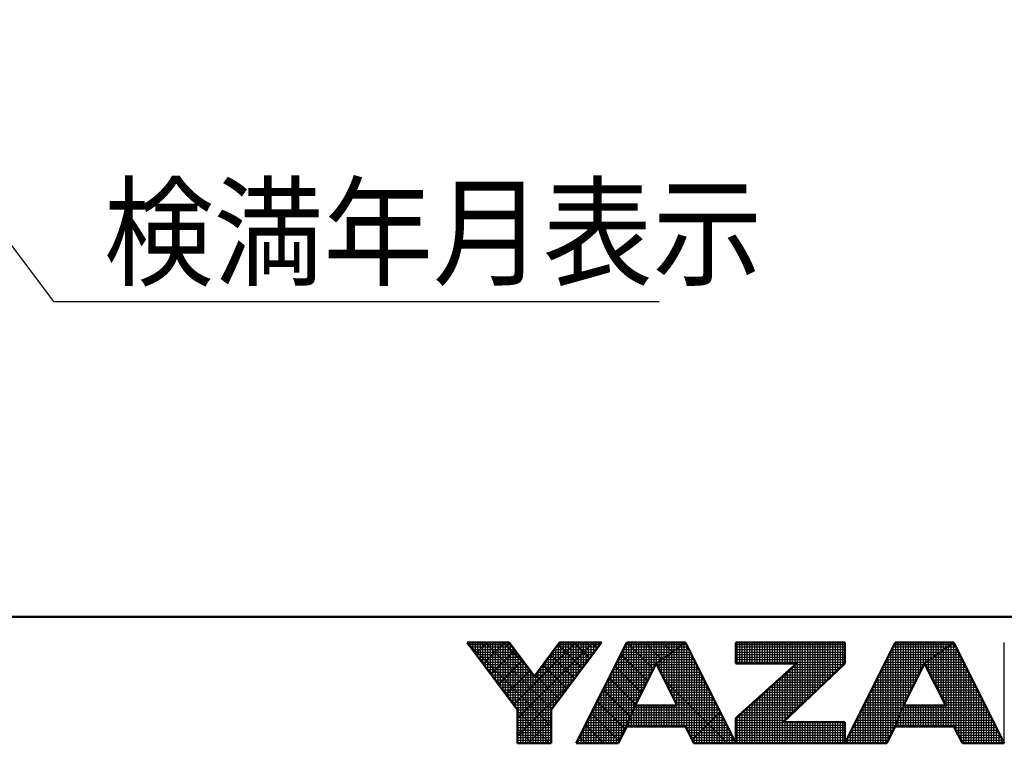
# Model space of a CAD drawing. Units: millimetres. Extents: x 34 to 616, y 2 to 418.
# Drawn here: x 252 to 308, y 2 to 43 of the extents above; entities that cross this region are included whole.
import ezdxf

# ---------------------------------------------------------------- set-up
doc = ezdxf.new("R2010")
doc.units = ezdxf.units.MM
doc.header["$LTSCALE"] = 0.251007
doc.layers.add('NoLayerName_001', color=7, linetype='Continuous')
doc.styles.get("Standard").update_dxf_attribs({"font": 'txt', "bigfont": 'extfont2'})
doc.dimstyles.get("Standard").update_dxf_attribs({"dimtxt": 2.5, "dimasz": 2.5, "dimexe": 1.25, "dimexo": 0.625, "dimtad": 1, "dimzin": 0, "dimdsep": 46, "dimtxsty": 'Standard', "dimcen": 2.5, "dimadec": 0, "dimazin": 0, "dimtfac": 0.75, "dimtmove": 0, "dimatfit": 3, "dimfxl": 1, "dimarcsym": 0})

# ---------------------------------------------------------------- blocks, each defined once
blk = doc.blocks.new('JZB_0001')
at = {"layer": 'NoLayerName_001', "color": 6, "linetype": 'Continuous', "lineweight": 50}
for p, q in [((383.725, 5.025), (100, 5.025)), ((172.502, 1.333), (170.502, 4)), ((170.502, 4), (172.169, 4)), ((172.169, 4), (173.169, 2.667)), ((173.169, 2.667), (174.169, 4)), ((175.836, 4), (173.836, 1.333)), ((174.169, 4), (175.836, 4)), ((176.836, 4), (174.836, 0)), ((179.169, 4), (176.836, 4)), ((181.169, 0), (179.169, 4)), ((181.169, 4), (181.169, 3.167)), ((181.169, 4), (185.502, 4)), ((185.502, 4), (185.502, 3.167)), ((187.502, 4), (185.502, 0)), ((189.836, 4), (187.502, 4)), ((191.836, 0), (189.836, 4)), ((178.002, 3.167), (177.169, 1.5)), ((178.84, 1.5), (178.002, 3.167)), ((181.169, 1), (183.577, 3.167)), ((181.169, 3.167), (183.577, 3.167)), ((185.502, 3.167), (183.053, 0.833)), ((188.669, 3.167), (187.836, 1.5)), ((189.507, 1.5), (188.669, 3.167)), ((172.502, 0), (172.502, 1.333)), ((173.836, 1.333), (173.836, 0)), ((177.169, 1.5), (178.84, 1.5)), ((187.836, 1.5), (189.507, 1.5)), ((181.169, 0), (181.169, 1)), ((185.502, 0.833), (183.053, 0.833)), ((185.502, 0), (185.502, 0.833)), ((176.502, 0), (176.836, 0.667)), ((176.836, 0.667), (179.169, 0.667)), ((179.169, 0.667), (179.502, 0)), ((187.169, 0), (187.502, 0.667)), ((187.502, 0.667), (189.836, 0.667)), ((189.836, 0.667), (190.169, 0)), ((173.836, 0), (172.502, 0)), ((174.836, 0), (176.502, 0)), ((179.502, 0), (181.169, 0)), ((181.169, 0), (185.502, 0)), ((185.502, 0), (187.169, 0)), ((190.169, 0), (191.836, 0))]:
    blk.add_line(p, q, dxfattribs=at)
at = {"layer": 'NoLayerName_001', "color": 6, "linetype": 'Continuous', "lineweight": 25}
for p, q in [((170.502, 4), (172.502, 1.333)), ((172.169, 4), (170.502, 4)), ((170.502, 4), (172.502, 1.333)), ((172.169, 4), (170.502, 4)), ((170.502, 4), (172.502, 1.333)), ((172.169, 4), (170.502, 4)), ((170.502, 4), (172.502, 1.333)), ((172.169, 4), (170.502, 4)), ((170.502, 4), (172.502, 1.333)), ((172.169, 4), (170.502, 4)), ((170.502, 4), (172.502, 1.333)), ((172.169, 4), (170.502, 4)), ((170.502, 4), (172.502, 1.333)), ((172.169, 4), (170.502, 4)), ((170.502, 4), (172.502, 1.333)), ((172.169, 4), (170.502, 4)), ((170.502, 4), (172.502, 1.333)), ((172.169, 4), (170.502, 4)), ((170.502, 4), (172.502, 1.333)), ((172.169, 4), (170.502, 4)), ((170.502, 4), (172.502, 1.333)), ((172.169, 4), (170.502, 4)), ((172.169, 4), (170.502, 4)), ((170.502, 4), (172.502, 1.333)), ((172.169, 4), (170.502, 4)), ((170.502, 4), (172.502, 1.333)), ((172.169, 4), (170.502, 4)), ((170.502, 4), (172.502, 1.333)), ((170.502, 4), (172.502, 1.333)), ((172.169, 4), (170.502, 4)), ((172.169, 4), (170.502, 4)), ((170.502, 4), (172.502, 1.333)), ((172.169, 4), (170.502, 4)), ((170.502, 4), (172.502, 1.333)), ((170.52, 3.976), (173.836, 0.661)), ((170.52, 3.976), (173.836, 0.661)), ((170.52, 3.976), (173.836, 0.661)), ((170.52, 3.976), (173.836, 0.661)), ((170.52, 3.976), (173.836, 0.661)), ((170.52, 3.976), (173.836, 0.661)), ((170.525, 3.97), (170.525, 4)), ((170.531, 3.962), (170.569, 4)), ((170.531, 3.962), (170.569, 4)), ((170.531, 3.962), (170.569, 4)), ((170.559, 3.925), (172.226, 3.925)), ((170.625, 3.836), (170.625, 4)), ((170.725, 3.703), (170.725, 4)), ((170.725, 3.703), (170.725, 4)), ((170.725, 3.703), (170.725, 4)), ((170.825, 3.57), (170.825, 4)), ((170.834, 3.558), (171.276, 4)), ((170.834, 3.558), (171.276, 4)), ((170.834, 3.558), (171.276, 4)), ((170.925, 3.436), (170.925, 4)), ((171.025, 3.303), (171.025, 4)), ((171.125, 3.17), (171.125, 4)), ((171.137, 3.154), (171.983, 4)), ((171.137, 3.154), (171.983, 4)), ((171.137, 3.154), (171.983, 4)), ((171.204, 4), (173.851, 1.353)), ((171.204, 4), (173.851, 1.353)), ((171.204, 4), (173.851, 1.353)), ((171.204, 4), (173.851, 1.353)), ((171.204, 4), (173.851, 1.353)), ((171.204, 4), (173.851, 1.353)), ((171.225, 3.036), (171.225, 4)), ((171.325, 2.903), (171.325, 4)), ((171.425, 2.77), (171.425, 4)), ((171.525, 2.636), (171.525, 4)), ((171.625, 2.503), (171.625, 4)), ((171.725, 2.37), (171.725, 4)), ((171.825, 2.236), (171.825, 4)), ((171.911, 4), (172.944, 2.966)), ((171.911, 4), (172.944, 2.966)), ((171.911, 4), (172.944, 2.966)), ((171.911, 4), (172.944, 2.966)), ((171.911, 4), (172.944, 2.966)), ((171.911, 4), (172.944, 2.966)), ((171.925, 2.103), (171.925, 4)), ((172.025, 1.97), (172.025, 4)), ((172.125, 1.836), (172.125, 4)), ((173.169, 2.667), (172.169, 4)), ((173.169, 2.667), (172.169, 4)), ((173.169, 2.667), (172.169, 4)), ((173.169, 2.667), (172.169, 4)), ((173.169, 2.667), (172.169, 4)), ((173.169, 2.667), (172.169, 4)), ((173.169, 2.667), (172.169, 4)), ((173.169, 2.667), (172.169, 4)), ((173.169, 2.667), (172.169, 4)), ((173.169, 2.667), (172.169, 4)), ((173.169, 2.667), (172.169, 4)), ((173.169, 2.667), (172.169, 4)), ((173.169, 2.667), (172.169, 4)), ((173.169, 2.667), (172.169, 4)), ((173.169, 2.667), (172.169, 4)), ((173.169, 2.667), (172.169, 4)), ((173.169, 2.667), (172.169, 4)), ((172.225, 1.703), (172.225, 3.925)), ((172.349, 1.538), (174.811, 4)), ((172.349, 1.538), (174.811, 4)), ((172.349, 1.538), (174.811, 4)), ((172.502, 0.984), (175.518, 4)), ((172.502, 0.984), (175.518, 4)), ((172.502, 0.984), (175.518, 4)), ((174.169, 4), (173.169, 2.667)), ((174.169, 4), (173.169, 2.667)), ((174.169, 4), (173.169, 2.667)), ((174.169, 4), (173.169, 2.667)), ((174.169, 4), (173.169, 2.667)), ((174.169, 4), (173.169, 2.667)), ((174.169, 4), (173.169, 2.667)), ((174.169, 4), (173.169, 2.667)), ((174.169, 4), (173.169, 2.667)), ((174.169, 4), (173.169, 2.667)), ((174.169, 4), (173.169, 2.667)), ((174.169, 4), (173.169, 2.667)), ((174.169, 4), (173.169, 2.667)), ((174.169, 4), (173.169, 2.667)), ((174.169, 4), (173.169, 2.667)), ((174.169, 4), (173.169, 2.667)), ((174.169, 4), (173.169, 2.667)), ((173.836, 1.333), (175.836, 4)), ((173.836, 1.333), (175.836, 4)), ((173.836, 1.333), (175.836, 4)), ((173.836, 1.333), (175.836, 4)), ((173.836, 1.333), (175.836, 4)), ((173.836, 1.333), (175.836, 4)), ((173.836, 1.333), (175.836, 4)), ((173.836, 1.333), (175.836, 4)), ((173.836, 1.333), (175.836, 4)), ((173.836, 1.333), (175.836, 4)), ((173.836, 1.333), (175.836, 4)), ((173.836, 1.333), (175.836, 4)), ((173.836, 1.333), (175.836, 4)), ((173.836, 1.333), (175.836, 4)), ((173.836, 1.333), (175.836, 4)), ((173.836, 1.333), (175.836, 4)), ((173.836, 1.333), (175.836, 4)), ((174.11, 3.922), (175.063, 2.969)), ((174.11, 3.922), (175.063, 2.969)), ((174.11, 3.922), (175.063, 2.969)), ((174.11, 3.922), (175.063, 2.969)), ((174.11, 3.922), (175.063, 2.969)), ((174.11, 3.922), (175.063, 2.969)), ((174.113, 3.925), (175.779, 3.925)), ((174.125, 1.719), (174.125, 3.941)), ((175.836, 4), (174.169, 4)), ((175.836, 4), (174.169, 4)), ((175.836, 4), (174.169, 4)), ((175.836, 4), (174.169, 4)), ((175.836, 4), (174.169, 4)), ((175.836, 4), (174.169, 4)), ((175.836, 4), (174.169, 4)), ((175.836, 4), (174.169, 4)), ((175.836, 4), (174.169, 4)), ((175.836, 4), (174.169, 4)), ((175.836, 4), (174.169, 4)), ((175.836, 4), (174.169, 4)), ((175.836, 4), (174.169, 4)), ((175.836, 4), (174.169, 4)), ((175.836, 4), (174.169, 4)), ((175.836, 4), (174.169, 4)), ((175.836, 4), (174.169, 4)), ((174.225, 1.853), (174.225, 4)), ((174.325, 1.986), (174.325, 4)), ((174.425, 2.119), (174.425, 4)), ((174.525, 2.253), (174.525, 4)), ((174.625, 2.386), (174.625, 4)), ((174.725, 2.519), (174.725, 4)), ((174.739, 4), (175.366, 3.373)), ((174.739, 4), (175.366, 3.373)), ((174.739, 4), (175.366, 3.373)), ((174.739, 4), (175.366, 3.373)), ((174.739, 4), (175.366, 3.373)), ((174.739, 4), (175.366, 3.373)), ((174.825, 2.653), (174.825, 4)), ((176.836, 4), (174.836, 0)), ((176.836, 4), (174.836, 0)), ((176.836, 4), (174.836, 0)), ((176.836, 4), (174.836, 0)), ((176.836, 4), (174.836, 0)), ((176.836, 4), (174.836, 0)), ((176.836, 4), (174.836, 0)), ((176.836, 4), (174.836, 0)), ((176.836, 4), (174.836, 0)), ((174.925, 2.786), (174.925, 4)), ((175.025, 2.919), (175.025, 4)), ((175.125, 3.053), (175.125, 4)), ((175.225, 3.186), (175.225, 4)), ((175.325, 3.319), (175.325, 4)), ((175.425, 3.453), (175.425, 4)), ((175.446, 4), (175.669, 3.777)), ((175.446, 4), (175.669, 3.777)), ((175.446, 4), (175.669, 3.777)), ((175.446, 4), (175.669, 3.777)), ((175.446, 4), (175.669, 3.777)), ((175.446, 4), (175.669, 3.777)), ((175.525, 3.586), (175.525, 4)), ((175.625, 3.719), (175.625, 4)), ((175.725, 3.853), (175.725, 4)), ((175.825, 3.986), (175.825, 4)), ((176.798, 3.925), (179.064, 3.925)), ((176.825, 0.645), (176.825, 3.979)), ((179.169, 4), (176.836, 4)), ((179.169, 4), (176.836, 4)), ((179.169, 4), (176.836, 4)), ((179.169, 4), (176.836, 4)), ((177.008, 4), (176.836, 4)), ((177.008, 4), (176.836, 4)), ((177.008, 4), (176.836, 4)), ((176.86, 4), (177.9, 2.961)), ((176.86, 4), (177.9, 2.961)), ((176.86, 4), (177.9, 2.961)), ((176.925, 0.89), (176.925, 4)), ((179.169, 4), (177.008, 4)), ((179.169, 4), (177.008, 4)), ((179.169, 4), (177.008, 4)), ((177.025, 1.14), (177.025, 4)), ((177.125, 1.39), (177.125, 4)), ((177.225, 1.612), (177.225, 4)), ((177.325, 1.812), (177.325, 4)), ((177.425, 2.012), (177.425, 4)), ((177.525, 2.212), (177.525, 4)), ((177.568, 4), (178.235, 3.333)), ((177.568, 4), (178.235, 3.333)), ((177.568, 4), (178.235, 3.333)), ((177.625, 2.412), (177.625, 4)), ((177.725, 2.612), (177.725, 4)), ((177.825, 2.812), (177.825, 4)), ((177.925, 3.012), (177.925, 4)), ((178.002, 3.167), (179.169, 4)), ((178.002, 3.167), (179.169, 4)), ((178.002, 3.167), (179.169, 4)), ((178.002, 3.167), (179.169, 4)), ((178.002, 3.167), (179.169, 4)), ((178.002, 3.167), (179.169, 4)), ((178.002, 3.167), (179.169, 4)), ((179.169, 4), (178.002, 3.167)), ((179.169, 4), (178.002, 3.167)), ((179.169, 4), (178.002, 3.167)), ((179.169, 4), (178.002, 3.167)), ((179.169, 4), (178.002, 3.167)), ((179.169, 4), (178.002, 3.167)), ((178.025, 3.183), (178.025, 4)), ((178.125, 3.254), (178.125, 4)), ((178.225, 3.326), (178.225, 4)), ((178.275, 4), (178.647, 3.627)), ((178.275, 4), (178.647, 3.627)), ((178.275, 4), (178.647, 3.627)), ((178.325, 3.397), (178.325, 4)), ((178.425, 3.469), (178.425, 4)), ((178.525, 3.54), (178.525, 4)), ((178.625, 3.611), (178.625, 4)), ((178.725, 3.683), (178.725, 4)), ((178.825, 3.754), (178.825, 4)), ((178.925, 3.826), (178.925, 4)), ((178.982, 4), (179.06, 3.922)), ((178.982, 4), (179.06, 3.922)), ((178.982, 4), (179.06, 3.922)), ((179.025, 3.897), (179.025, 4)), ((179.064, 3.925), (179.207, 3.925)), ((179.125, 3.969), (179.125, 4)), ((179.125, 0.667), (179.125, 3.969)), ((181.169, 0), (179.169, 4)), ((181.169, 0), (179.169, 4)), ((181.169, 0), (179.169, 4)), ((181.169, 0), (179.169, 4)), ((181.169, 0), (179.169, 4)), ((181.169, 0), (179.169, 4)), ((181.169, 4), (181.169, 3.167)), ((185.502, 4), (181.169, 4)), ((185.502, 4), (181.169, 4)), ((181.169, 4), (181.169, 3.167)), ((185.502, 4), (181.169, 4)), ((181.169, 4), (181.169, 3.167)), ((181.169, 3.925), (185.502, 3.925)), ((181.225, 3.167), (181.225, 4)), ((181.325, 3.167), (181.325, 4)), ((181.425, 3.167), (181.425, 4)), ((181.525, 3.167), (181.525, 4)), ((181.625, 3.167), (181.625, 4)), ((181.725, 3.167), (181.725, 4)), ((181.825, 3.167), (181.825, 4)), ((181.925, 3.167), (181.925, 4)), ((182.025, 3.167), (182.025, 4)), ((182.125, 3.167), (182.125, 4)), ((182.225, 3.167), (182.225, 4)), ((182.325, 3.167), (182.325, 4)), ((182.425, 3.167), (182.425, 4)), ((182.525, 3.167), (182.525, 4)), ((182.625, 3.167), (182.625, 4)), ((182.725, 3.167), (182.725, 4)), ((182.825, 3.167), (182.825, 4)), ((182.925, 3.167), (182.925, 4)), ((183.025, 3.167), (183.025, 4)), ((183.125, 3.167), (183.125, 4)), ((183.225, 3.167), (183.225, 4)), ((183.325, 3.167), (183.325, 4)), ((183.425, 3.167), (183.425, 4)), ((183.525, 3.167), (183.525, 4)), ((183.625, 1.379), (183.625, 4)), ((183.725, 1.474), (183.725, 4)), ((183.825, 1.569), (183.825, 4)), ((183.925, 1.664), (183.925, 4)), ((184.025, 1.76), (184.025, 4)), ((184.125, 1.855), (184.125, 4)), ((184.225, 1.95), (184.225, 4)), ((184.325, 2.045), (184.325, 4)), ((184.425, 2.141), (184.425, 4)), ((184.525, 2.236), (184.525, 4)), ((184.625, 2.331), (184.625, 4)), ((184.725, 2.426), (184.725, 4)), ((184.825, 2.522), (184.825, 4)), ((184.925, 2.617), (184.925, 4)), ((185.025, 2.712), (185.025, 4)), ((185.125, 2.807), (185.125, 4)), ((185.225, 2.903), (185.225, 4)), ((185.325, 2.998), (185.325, 4)), ((185.425, 3.093), (185.425, 4)), ((185.502, 3.167), (185.502, 4)), ((185.502, 3.167), (185.502, 4)), ((185.502, 3.167), (185.502, 4)), ((185.502, 0), (187.502, 4)), ((185.502, 0), (187.502, 4)), ((185.502, 0), (187.502, 4)), ((187.465, 3.925), (189.73, 3.925)), ((187.502, 4), (189.836, 4)), ((187.502, 4), (189.836, 4)), ((187.502, 4), (189.836, 4)), ((187.525, 0.723), (187.525, 4)), ((187.625, 0.973), (187.625, 4)), ((187.725, 1.223), (187.725, 4)), ((187.825, 1.473), (187.825, 4)), ((187.925, 1.679), (187.925, 4)), ((188.025, 1.879), (188.025, 4)), ((188.125, 2.079), (188.125, 4)), ((188.225, 2.279), (188.225, 4)), ((188.325, 2.479), (188.325, 4)), ((188.425, 2.679), (188.425, 4)), ((188.525, 2.879), (188.525, 4)), ((188.625, 3.079), (188.625, 4)), ((188.669, 3.167), (189.836, 4)), ((188.669, 3.167), (189.836, 4)), ((188.669, 3.167), (189.836, 4)), ((189.836, 4), (188.669, 3.167)), ((189.836, 4), (188.669, 3.167)), ((189.836, 4), (188.669, 3.167)), ((188.725, 3.207), (188.725, 4)), ((188.825, 3.278), (188.825, 4)), ((188.925, 3.35), (188.925, 4)), ((189.025, 3.421), (189.025, 4)), ((189.125, 3.492), (189.125, 4)), ((189.225, 3.564), (189.225, 4)), ((189.325, 3.635), (189.325, 4)), ((189.425, 3.707), (189.425, 4)), ((189.525, 3.778), (189.525, 4)), ((189.625, 3.85), (189.625, 4)), ((189.725, 3.921), (189.725, 4)), ((189.725, 0.667), (189.725, 3.921)), ((189.73, 3.925), (189.874, 3.925)), ((189.825, 3.992), (189.825, 4)), ((189.825, 0.667), (189.825, 3.992)), ((189.836, 4), (191.836, 0)), ((189.836, 4), (191.836, 0)), ((189.836, 4), (191.836, 0)), ((191.836, 0), (191.836, 4)), ((170.634, 3.825), (172.301, 3.825)), ((170.709, 3.725), (172.376, 3.725)), ((170.784, 3.625), (172.451, 3.625)), ((170.859, 3.525), (172.526, 3.525)), ((171.44, 2.75), (172.392, 3.702)), ((171.44, 2.75), (172.392, 3.702)), ((171.44, 2.75), (172.392, 3.702)), ((172.325, 1.57), (172.325, 3.792)), ((172.425, 1.436), (172.425, 3.659)), ((172.525, 0), (172.525, 3.525)), ((173.813, 3.525), (175.479, 3.525)), ((173.825, 0), (173.825, 3.541)), ((173.888, 3.625), (175.554, 3.625)), ((173.925, 1.453), (173.925, 3.675)), ((173.963, 3.725), (175.629, 3.725)), ((174.025, 1.586), (174.025, 3.808)), ((174.038, 3.825), (175.704, 3.825)), ((176.598, 3.525), (178.504, 3.525)), ((176.608, 3.545), (177.664, 2.489)), ((176.608, 3.545), (177.664, 2.489)), ((176.608, 3.545), (177.664, 2.489)), ((176.625, 0.245), (176.625, 3.579)), ((176.648, 3.625), (178.644, 3.625)), ((176.698, 3.725), (178.784, 3.725)), ((176.725, 0.445), (176.725, 3.779)), ((176.748, 3.825), (178.924, 3.825)), ((178.075, 3.022), (178.765, 3.712)), ((178.504, 3.525), (179.407, 3.525)), ((178.525, 2.127), (178.525, 3.54)), ((178.625, 1.928), (178.625, 3.611)), ((178.644, 3.625), (179.357, 3.625)), ((178.725, 1.729), (178.725, 3.683)), ((178.784, 3.725), (179.307, 3.725)), ((178.825, 1.53), (178.825, 3.754)), ((178.924, 3.825), (179.257, 3.825)), ((178.925, 0.667), (178.925, 3.826)), ((179.025, 0.667), (179.025, 3.897)), ((179.225, 0.555), (179.225, 3.888)), ((179.325, 0.355), (179.325, 3.688)), ((181.169, 3.825), (185.502, 3.825)), ((181.169, 3.725), (185.502, 3.725)), ((181.169, 3.625), (185.502, 3.625)), ((181.169, 3.525), (185.502, 3.525)), ((187.265, 3.525), (189.17, 3.525)), ((187.315, 3.625), (189.31, 3.625)), ((187.325, 0.312), (187.325, 3.645)), ((187.365, 3.725), (189.45, 3.725)), ((187.415, 3.825), (189.59, 3.825)), ((187.425, 0.512), (187.425, 3.845)), ((189.17, 3.525), (190.074, 3.525)), ((189.225, 2.061), (189.225, 3.564)), ((189.31, 3.625), (190.024, 3.625)), ((189.325, 1.862), (189.325, 3.635)), ((189.425, 1.663), (189.425, 3.707)), ((189.45, 3.725), (189.974, 3.725)), ((189.525, 0.667), (189.525, 3.778)), ((189.59, 3.825), (189.924, 3.825)), ((189.625, 0.667), (189.625, 3.85)), ((189.925, 0.488), (189.925, 3.821)), ((190.025, 0.288), (190.025, 3.621)), ((170.934, 3.425), (172.601, 3.425)), ((171.009, 3.325), (172.676, 3.325)), ((171.084, 3.225), (172.751, 3.225)), ((171.743, 2.346), (172.695, 3.298)), ((171.743, 2.346), (172.695, 3.298)), ((171.743, 2.346), (172.695, 3.298)), ((172.625, 0), (172.625, 3.392)), ((172.725, 0), (172.725, 3.259)), ((173.525, 0), (173.525, 3.141)), ((173.588, 3.225), (175.254, 3.225)), ((173.625, 0), (173.625, 3.275)), ((173.663, 3.325), (175.329, 3.325)), ((173.725, 0), (173.725, 3.408)), ((173.725, 0), (173.725, 3.408)), ((173.725, 0), (173.725, 3.408)), ((173.738, 3.425), (175.404, 3.425)), ((173.807, 3.518), (174.76, 2.565)), ((173.807, 3.518), (174.76, 2.565)), ((173.807, 3.518), (174.76, 2.565)), ((173.807, 3.518), (174.76, 2.565)), ((173.807, 3.518), (174.76, 2.565)), ((173.807, 3.518), (174.76, 2.565)), ((176.425, 0), (176.425, 3.179)), ((176.448, 3.225), (178.084, 3.225)), ((176.498, 3.325), (178.224, 3.325)), ((176.525, 0.045), (176.525, 3.379)), ((176.548, 3.425), (178.364, 3.425)), ((177.169, 1.5), (178.002, 3.167)), ((177.169, 1.5), (178.002, 3.167)), ((177.169, 1.5), (178.002, 3.167)), ((177.169, 1.5), (178.002, 3.167)), ((177.169, 1.5), (178.002, 3.167)), ((177.169, 1.5), (178.002, 3.167)), ((177.169, 1.5), (178.002, 3.167)), ((178.002, 3.167), (178.84, 1.5)), ((178.002, 3.167), (178.84, 1.5)), ((178.002, 3.167), (178.84, 1.5)), ((178.002, 3.167), (178.84, 1.5)), ((178.002, 3.167), (178.84, 1.5)), ((178.002, 3.167), (178.84, 1.5)), ((178.025, 3.121), (178.025, 3.183)), ((178.084, 3.225), (179.557, 3.225)), ((178.125, 2.923), (178.125, 3.254)), ((178.224, 3.325), (179.507, 3.325)), ((178.225, 2.724), (178.225, 3.326)), ((178.325, 2.525), (178.325, 3.397)), ((178.364, 3.425), (179.457, 3.425)), ((178.425, 2.326), (178.425, 3.469)), ((179.425, 0.155), (179.425, 3.488)), ((179.525, 0), (179.525, 3.288)), ((181.169, 3.425), (185.502, 3.425)), ((181.169, 3.325), (185.502, 3.325)), ((181.169, 3.225), (185.502, 3.225)), ((181.169, 3.167), (183.577, 3.167)), ((183.577, 3.167), (181.169, 1)), ((181.169, 3.167), (183.577, 3.167)), ((183.577, 3.167), (181.169, 1)), ((181.169, 3.167), (183.577, 3.167)), ((183.577, 3.167), (181.169, 1)), ((183.053, 0.833), (185.502, 3.167)), ((183.053, 0.833), (185.502, 3.167)), ((183.053, 0.833), (185.502, 3.167)), ((187.115, 3.225), (188.75, 3.225)), ((187.125, 0), (187.125, 3.245)), ((187.165, 3.325), (188.89, 3.325)), ((187.215, 3.425), (189.03, 3.425)), ((187.225, 0.112), (187.225, 3.445)), ((188.669, 3.167), (187.836, 1.5)), ((188.669, 3.167), (187.836, 1.5)), ((188.669, 3.167), (187.836, 1.5)), ((189.507, 1.5), (188.669, 3.167)), ((189.507, 1.5), (188.669, 3.167)), ((189.507, 1.5), (188.669, 3.167)), ((188.725, 3.055), (188.725, 3.207)), ((188.75, 3.225), (190.224, 3.225)), ((188.825, 2.856), (188.825, 3.278)), ((188.89, 3.325), (190.174, 3.325)), ((188.925, 2.657), (188.925, 3.35)), ((189.025, 2.458), (189.025, 3.421)), ((189.03, 3.425), (190.124, 3.425)), ((189.125, 2.259), (189.125, 3.492)), ((190.125, 0.088), (190.125, 3.421)), ((190.225, 0), (190.225, 3.221)), ((171.159, 3.125), (172.826, 3.125)), ((171.234, 3.025), (172.901, 3.025)), ((171.309, 2.925), (172.976, 2.925)), ((171.384, 2.825), (173.051, 2.825)), ((172.046, 1.942), (172.998, 2.894)), ((172.046, 1.942), (172.998, 2.894)), ((172.046, 1.942), (172.998, 2.894)), ((172.825, 0), (172.825, 3.125)), ((172.925, 0), (172.925, 2.992)), ((173.025, 0), (173.025, 2.859)), ((173.225, 0), (173.225, 2.741)), ((173.288, 2.825), (174.954, 2.825)), ((173.325, 0), (173.325, 2.875)), ((173.363, 2.925), (175.029, 2.925)), ((173.425, 0), (173.425, 3.008)), ((173.438, 3.025), (175.104, 3.025)), ((173.504, 3.114), (174.457, 2.161)), ((173.504, 3.114), (174.457, 2.161)), ((173.504, 3.114), (174.457, 2.161)), ((173.504, 3.114), (174.457, 2.161)), ((173.504, 3.114), (174.457, 2.161)), ((173.504, 3.114), (174.457, 2.161)), ((173.513, 3.125), (175.179, 3.125)), ((176.225, 0), (176.225, 2.779)), ((176.248, 2.825), (177.831, 2.825)), ((176.298, 2.925), (177.881, 2.925)), ((176.325, 0), (176.325, 2.979)), ((176.348, 3.025), (177.931, 3.025)), ((176.373, 3.074), (177.428, 2.018)), ((176.373, 3.074), (177.428, 2.018)), ((176.373, 3.074), (177.428, 2.018)), ((176.398, 3.125), (177.981, 3.125)), ((178.024, 3.125), (179.607, 3.125)), ((178.074, 3.025), (179.657, 3.025)), ((178.124, 2.925), (179.707, 2.925)), ((178.174, 2.825), (179.757, 2.825)), ((179.625, 0), (179.625, 3.088)), ((179.725, 0), (179.725, 2.888)), ((183.125, 0.902), (183.125, 2.76)), ((183.197, 2.825), (185.143, 2.825)), ((183.225, 0.998), (183.225, 2.85)), ((183.308, 2.925), (185.248, 2.925)), ((183.325, 1.093), (183.325, 2.94)), ((183.419, 3.025), (185.353, 3.025)), ((183.425, 1.188), (183.425, 3.03)), ((183.525, 1.283), (183.525, 3.12)), ((183.53, 3.125), (185.458, 3.125)), ((186.915, 2.825), (188.498, 2.825)), ((186.925, 0), (186.925, 2.845)), ((186.965, 2.925), (188.548, 2.925)), ((187.015, 3.025), (188.598, 3.025)), ((187.025, 0), (187.025, 3.045)), ((187.065, 3.125), (188.648, 3.125)), ((188.69, 3.125), (190.274, 3.125)), ((188.741, 3.025), (190.324, 3.025)), ((188.791, 2.925), (190.374, 2.925)), ((188.841, 2.825), (190.424, 2.825)), ((190.325, 0), (190.325, 3.021)), ((190.425, 0), (190.425, 2.821)), ((171.459, 2.725), (173.126, 2.725)), ((171.534, 2.625), (174.804, 2.625)), ((171.609, 2.525), (174.729, 2.525)), ((171.684, 2.425), (174.654, 2.425)), ((172.502, 0.277), (174.667, 2.442)), ((172.502, 0.277), (174.667, 2.442)), ((172.502, 0.277), (174.667, 2.442)), ((173.125, 0), (173.125, 2.725)), ((173.201, 2.709), (174.154, 1.757)), ((173.201, 2.709), (174.154, 1.757)), ((173.201, 2.709), (174.154, 1.757)), ((173.201, 2.709), (174.154, 1.757)), ((173.201, 2.709), (174.154, 1.757)), ((173.201, 2.709), (174.154, 1.757)), ((173.213, 2.725), (174.879, 2.725)), ((176.025, 0), (176.025, 2.379)), ((176.048, 2.425), (177.631, 2.425)), ((176.098, 2.525), (177.681, 2.525)), ((176.125, 0), (176.125, 2.579)), ((176.137, 2.602), (177.192, 1.547)), ((176.137, 2.602), (177.192, 1.547)), ((176.137, 2.602), (177.192, 1.547)), ((176.148, 2.625), (177.731, 2.625)), ((176.198, 2.725), (177.781, 2.725)), ((178.225, 2.725), (179.807, 2.725)), ((178.275, 2.625), (179.857, 2.625)), ((178.315, 2.546), (180.86, 0)), ((178.325, 2.525), (179.907, 2.525)), ((178.376, 2.425), (179.957, 2.425)), ((179.825, 0), (179.825, 2.688)), ((179.925, 0), (179.925, 2.488)), ((182.725, 0), (182.725, 2.4)), ((182.752, 2.425), (184.723, 2.425)), ((182.825, 0), (182.825, 2.49)), ((182.863, 2.525), (184.828, 2.525)), ((182.925, 0), (182.925, 2.58)), ((182.974, 2.625), (184.933, 2.625)), ((183.025, 0), (183.025, 2.67)), ((183.085, 2.725), (185.038, 2.725)), ((186.715, 2.425), (188.298, 2.425)), ((186.725, 0), (186.725, 2.445)), ((186.765, 2.525), (188.348, 2.525)), ((186.815, 2.625), (188.398, 2.625)), ((186.825, 0), (186.825, 2.645)), ((186.865, 2.725), (188.448, 2.725)), ((188.891, 2.725), (190.474, 2.725)), ((188.942, 2.625), (190.524, 2.625)), ((188.992, 2.525), (190.574, 2.525)), ((189.042, 2.425), (190.624, 2.425)), ((190.525, 0), (190.525, 2.621)), ((190.625, 0), (190.625, 2.421)), ((171.759, 2.325), (174.579, 2.325)), ((171.834, 2.225), (174.504, 2.225)), ((171.909, 2.125), (174.429, 2.125)), ((171.984, 2.025), (174.354, 2.025)), ((171.984, 2.025), (174.354, 2.025)), ((171.984, 2.025), (174.354, 2.025)), ((175.825, 0), (175.825, 1.979)), ((175.848, 2.025), (177.431, 2.025)), ((175.898, 2.125), (177.481, 2.125)), ((175.901, 2.131), (176.973, 1.059)), ((175.901, 2.131), (176.973, 1.059)), ((175.901, 2.131), (176.973, 1.059)), ((175.925, 0), (175.925, 2.179)), ((175.948, 2.225), (177.531, 2.225)), ((175.998, 2.325), (177.581, 2.325)), ((178.426, 2.325), (180.007, 2.325)), ((178.476, 2.225), (180.057, 2.225)), ((178.526, 2.125), (180.107, 2.125)), ((178.577, 2.025), (180.157, 2.025)), ((180.025, 0), (180.025, 2.288)), ((180.125, 0), (180.125, 2.088)), ((182.308, 2.025), (184.303, 2.025)), ((182.325, 0), (182.325, 2.04)), ((182.419, 2.125), (184.408, 2.125)), ((182.425, 0), (182.425, 2.13)), ((182.525, 0), (182.525, 2.22)), ((182.53, 2.225), (184.513, 2.225)), ((182.625, 0), (182.625, 2.31)), ((182.641, 2.325), (184.618, 2.325)), ((186.515, 2.025), (188.098, 2.025)), ((186.525, 0), (186.525, 2.045)), ((186.565, 2.125), (188.148, 2.125)), ((186.615, 2.225), (188.198, 2.225)), ((186.625, 0), (186.625, 2.245)), ((186.665, 2.325), (188.248, 2.325)), ((189.092, 2.325), (190.674, 2.325)), ((189.143, 2.225), (190.724, 2.225)), ((189.193, 2.125), (190.774, 2.125)), ((189.243, 2.025), (190.824, 2.025)), ((190.725, 0), (190.725, 2.221)), ((190.825, 0), (190.825, 2.021)), ((172.059, 1.925), (174.279, 1.925)), ((172.134, 1.825), (174.204, 1.825)), ((172.209, 1.725), (174.129, 1.725)), ((172.284, 1.625), (174.054, 1.625)), ((175.625, 0), (175.625, 1.579)), ((175.648, 1.625), (177.231, 1.625)), ((175.666, 1.659), (176.756, 0.569)), ((175.666, 1.659), (176.756, 0.569)), ((175.666, 1.659), (176.756, 0.569)), ((175.698, 1.725), (177.281, 1.725)), ((175.725, 0), (175.725, 1.779)), ((175.748, 1.825), (177.331, 1.825)), ((175.798, 1.925), (177.381, 1.925)), ((178.627, 1.925), (180.207, 1.925)), ((178.677, 1.825), (180.257, 1.825)), ((178.727, 1.725), (180.307, 1.725)), ((178.778, 1.625), (180.357, 1.625)), ((180.225, 0), (180.225, 1.888)), ((180.325, 0), (180.325, 1.688)), ((181.825, 0), (181.825, 1.59)), ((181.863, 1.625), (183.883, 1.625)), ((181.925, 0), (181.925, 1.68)), ((181.974, 1.725), (183.988, 1.725)), ((182.025, 0), (182.025, 1.77)), ((182.085, 1.825), (184.093, 1.825)), ((182.125, 0), (182.125, 1.86)), ((182.197, 1.925), (184.198, 1.925)), ((182.225, 0), (182.225, 1.95)), ((186.315, 1.625), (187.898, 1.625)), ((186.325, 0), (186.325, 1.645)), ((186.365, 1.725), (187.948, 1.725)), ((186.415, 1.825), (187.998, 1.825)), ((186.425, 0), (186.425, 1.845)), ((186.465, 1.925), (188.048, 1.925)), ((189.294, 1.925), (190.874, 1.925)), ((189.344, 1.825), (190.924, 1.825)), ((189.394, 1.725), (190.974, 1.725)), ((189.444, 1.625), (191.024, 1.625)), ((190.925, 0), (190.925, 1.821)), ((191.025, 0), (191.025, 1.621)), ((172.359, 1.525), (173.979, 1.525)), ((172.434, 1.425), (173.904, 1.425)), ((172.502, 1.333), (172.502, 0)), ((172.502, 1.333), (172.502, 0)), ((172.502, 1.333), (172.502, 0)), ((172.502, 1.333), (172.502, 0)), ((172.502, 1.333), (172.502, 0)), ((172.502, 1.333), (172.502, 0)), ((172.502, 1.333), (172.502, 0)), ((172.502, 1.333), (172.502, 0)), ((172.502, 1.333), (172.502, 0)), ((172.502, 1.333), (172.502, 0)), ((172.502, 1.333), (172.502, 0)), ((172.502, 1.333), (172.502, 0)), ((172.502, 1.333), (172.502, 0)), ((172.502, 1.333), (172.502, 0)), ((172.502, 1.333), (172.502, 0)), ((172.502, 1.333), (172.502, 0)), ((172.502, 1.333), (172.502, 0)), ((172.502, 1.325), (173.836, 1.325)), ((172.502, 1.287), (173.789, 0)), ((172.502, 1.287), (173.789, 0)), ((172.502, 1.287), (173.789, 0)), ((172.502, 1.287), (173.789, 0)), ((172.502, 1.287), (173.789, 0)), ((172.502, 1.287), (173.789, 0)), ((172.502, 1.225), (173.836, 1.225)), ((173.836, 0), (173.836, 1.333)), ((173.836, 0), (173.836, 1.333)), ((173.836, 0), (173.836, 1.333)), ((173.836, 0), (173.836, 1.333)), ((173.836, 0), (173.836, 1.333)), ((173.836, 0), (173.836, 1.333)), ((173.836, 0), (173.836, 1.333)), ((173.836, 0), (173.836, 1.333)), ((173.836, 0), (173.836, 1.333)), ((173.836, 0), (173.836, 1.333)), ((173.836, 0), (173.836, 1.333)), ((173.836, 0), (173.836, 1.333)), ((173.836, 0), (173.836, 1.333)), ((173.836, 0), (173.836, 1.333)), ((173.836, 0), (173.836, 1.333)), ((173.836, 0), (173.836, 1.333)), ((173.836, 0), (173.836, 1.333)), ((175.425, 0), (175.425, 1.179)), ((175.43, 1.188), (176.538, 0.08)), ((175.43, 1.188), (176.538, 0.08)), ((175.43, 1.188), (176.538, 0.08)), ((175.448, 1.225), (177.059, 1.225)), ((175.498, 1.325), (177.099, 1.325)), ((175.525, 0), (175.525, 1.379)), ((175.548, 1.425), (177.139, 1.425)), ((175.598, 1.525), (177.181, 1.525)), ((176.502, 0), (177.169, 1.5)), ((176.502, 0), (177.169, 1.5)), ((176.502, 0), (177.169, 1.5)), ((176.502, 0), (177.169, 1.5)), ((176.836, 0.667), (177.169, 1.5)), ((176.836, 0.667), (177.169, 1.5)), ((176.836, 0.667), (177.169, 1.5)), ((177.169, 1.5), (176.836, 0.667)), ((177.169, 1.5), (176.836, 0.667)), ((177.169, 1.5), (176.836, 0.667)), ((177.169, 1.5), (176.836, 0.667)), ((177.169, 1.5), (176.836, 0.667)), ((177.169, 1.5), (176.836, 0.667)), ((177.169, 1.5), (176.836, 0.667)), ((177.059, 1.225), (180.557, 1.225)), ((177.099, 1.325), (180.507, 1.325)), ((177.125, 0.667), (177.125, 1.39)), ((177.139, 1.425), (180.457, 1.425)), ((178.84, 1.5), (177.169, 1.5)), ((178.84, 1.5), (177.169, 1.5)), ((178.84, 1.5), (177.169, 1.5)), ((178.84, 1.5), (177.169, 1.5)), ((178.84, 1.5), (177.169, 1.5)), ((178.84, 1.5), (177.169, 1.5)), ((177.225, 0.667), (177.225, 1.5)), ((177.325, 0.667), (177.325, 1.5)), ((177.425, 0.667), (177.425, 1.5)), ((177.525, 0.667), (177.525, 1.5)), ((177.625, 0.667), (177.625, 1.5)), ((177.725, 0.667), (177.725, 1.5)), ((177.825, 0.667), (177.825, 1.5)), ((177.925, 0.667), (177.925, 1.5)), ((178.025, 0.667), (178.025, 1.5)), ((178.125, 0.667), (178.125, 1.5)), ((178.225, 0.667), (178.225, 1.5)), ((178.325, 0.667), (178.325, 1.5)), ((178.425, 0.667), (178.425, 1.5)), ((178.525, 0.667), (178.525, 1.5)), ((178.625, 0.667), (178.625, 1.5)), ((178.725, 0.667), (178.725, 1.5)), ((178.825, 0.667), (178.825, 1.5)), ((178.828, 1.525), (180.407, 1.525)), ((179.434, 0.137), (180.545, 1.248)), ((180.425, 0), (180.425, 1.488)), ((180.525, 0), (180.525, 1.288)), ((181.419, 1.225), (183.464, 1.225)), ((181.425, 0), (181.425, 1.23)), ((181.525, 0), (181.525, 1.32)), ((181.53, 1.325), (183.569, 1.325)), ((181.625, 0), (181.625, 1.41)), ((181.641, 1.425), (183.673, 1.425)), ((181.725, 0), (181.725, 1.5)), ((181.752, 1.525), (183.778, 1.525)), ((186.115, 1.225), (187.726, 1.225)), ((186.125, 0), (186.125, 1.245)), ((186.165, 1.325), (187.766, 1.325)), ((186.215, 1.425), (187.806, 1.425)), ((186.225, 0), (186.225, 1.445)), ((186.265, 1.525), (187.848, 1.525)), ((187.502, 0.667), (187.836, 1.5)), ((187.502, 0.667), (187.836, 1.5)), ((187.502, 0.667), (187.836, 1.5)), ((187.502, 0.667), (187.836, 1.5)), ((187.836, 1.5), (187.502, 0.667)), ((187.836, 1.5), (187.502, 0.667)), ((187.836, 1.5), (187.502, 0.667)), ((187.725, 0.667), (187.725, 1.223)), ((187.726, 1.225), (191.224, 1.225)), ((187.766, 1.325), (191.174, 1.325)), ((187.806, 1.425), (191.124, 1.425)), ((187.825, 0.667), (187.825, 1.473)), ((187.836, 1.5), (189.507, 1.5)), ((187.836, 1.5), (189.507, 1.5)), ((187.836, 1.5), (189.507, 1.5)), ((187.925, 0.667), (187.925, 1.5)), ((188.025, 0.667), (188.025, 1.5)), ((188.125, 0.667), (188.125, 1.5)), ((188.225, 0.667), (188.225, 1.5)), ((188.325, 0.667), (188.325, 1.5)), ((188.425, 0.667), (188.425, 1.5)), ((188.525, 0.667), (188.525, 1.5)), ((188.625, 0.667), (188.625, 1.5)), ((188.725, 0.667), (188.725, 1.5)), ((188.825, 0.667), (188.825, 1.5)), ((188.925, 0.667), (188.925, 1.5)), ((189.025, 0.667), (189.025, 1.5)), ((189.125, 0.667), (189.125, 1.5)), ((189.225, 0.667), (189.225, 1.5)), ((189.325, 0.667), (189.325, 1.5)), ((189.425, 0.667), (189.425, 1.5)), ((189.495, 1.525), (191.074, 1.525)), ((191.125, 0), (191.125, 1.421)), ((191.225, 0), (191.225, 1.221)), ((172.502, 1.125), (173.836, 1.125)), ((172.502, 1.025), (173.836, 1.025)), ((172.502, 0.925), (173.836, 0.925)), ((172.502, 0.825), (173.836, 0.825)), ((172.932, 0), (173.836, 0.903)), ((172.932, 0), (173.836, 0.903)), ((172.932, 0), (173.836, 0.903)), ((175.248, 0.825), (176.899, 0.825)), ((175.298, 0.925), (176.939, 0.925)), ((175.325, 0), (175.325, 0.979)), ((175.348, 1.025), (176.979, 1.025)), ((175.398, 1.125), (177.019, 1.125)), ((176.899, 0.825), (180.757, 0.825)), ((176.925, 0.667), (176.925, 0.89)), ((176.939, 0.925), (180.707, 0.925)), ((176.979, 1.025), (180.657, 1.025)), ((177.019, 1.125), (180.607, 1.125)), ((177.025, 0.667), (177.025, 1.14)), ((180.625, 0), (180.625, 1.088)), ((180.725, 0), (180.725, 0.888)), ((181.169, 1), (181.169, 0)), ((181.169, 1), (181.169, 0)), ((181.169, 1), (181.169, 0)), ((181.169, 0.925), (183.149, 0.925)), ((181.169, 0.825), (185.502, 0.825)), ((181.197, 1.025), (183.254, 1.025)), ((181.225, 0), (181.225, 1.05)), ((181.308, 1.125), (183.359, 1.125)), ((181.325, 0), (181.325, 1.14)), ((185.502, 0.833), (183.053, 0.833)), ((185.502, 0.833), (183.053, 0.833)), ((185.502, 0.833), (183.053, 0.833)), ((183.125, 0), (183.125, 0.833)), ((183.225, 0), (183.225, 0.833)), ((183.325, 0), (183.325, 0.833)), ((183.425, 0), (183.425, 0.833)), ((183.525, 0), (183.525, 0.833)), ((183.625, 0), (183.625, 0.833)), ((183.725, 0), (183.725, 0.833)), ((183.825, 0), (183.825, 0.833)), ((183.925, 0), (183.925, 0.833)), ((184.025, 0), (184.025, 0.833)), ((184.125, 0), (184.125, 0.833)), ((184.225, 0), (184.225, 0.833)), ((184.325, 0), (184.325, 0.833)), ((184.425, 0), (184.425, 0.833)), ((184.525, 0), (184.525, 0.833)), ((184.625, 0), (184.625, 0.833)), ((184.725, 0), (184.725, 0.833)), ((184.825, 0), (184.825, 0.833)), ((184.925, 0), (184.925, 0.833)), ((185.025, 0), (185.025, 0.833)), ((185.125, 0), (185.125, 0.833)), ((185.225, 0), (185.225, 0.833)), ((185.325, 0), (185.325, 0.833)), ((185.425, 0), (185.425, 0.833)), ((185.502, 0), (185.502, 0.833)), ((185.502, 0), (185.502, 0.833)), ((185.502, 0), (185.502, 0.833)), ((185.915, 0.825), (187.566, 0.825)), ((185.925, 0), (185.925, 0.845)), ((185.965, 0.925), (187.606, 0.925)), ((186.015, 1.025), (187.646, 1.025)), ((186.025, 0), (186.025, 1.045)), ((186.065, 1.125), (187.686, 1.125)), ((187.566, 0.825), (191.424, 0.825)), ((187.606, 0.925), (191.374, 0.925)), ((187.625, 0.667), (187.625, 0.973)), ((187.646, 1.025), (191.324, 1.025)), ((187.686, 1.125), (191.274, 1.125)), ((191.325, 0), (191.325, 1.021)), ((191.425, 0), (191.425, 0.821)), ((172.502, 0.725), (173.836, 0.725)), ((172.502, 0.625), (173.836, 0.625)), ((172.502, 0.58), (173.082, 0)), ((172.502, 0.58), (173.082, 0)), ((172.502, 0.58), (173.082, 0)), ((172.502, 0.58), (173.082, 0)), ((172.502, 0.58), (173.082, 0)), ((172.502, 0.58), (173.082, 0)), ((172.502, 0.525), (173.836, 0.525)), ((172.502, 0.425), (173.836, 0.425)), ((175.048, 0.425), (176.715, 0.425)), ((175.098, 0.525), (176.765, 0.525)), ((175.125, 0), (175.125, 0.579)), ((175.148, 0.625), (176.815, 0.625)), ((175.194, 0.717), (175.911, 0)), ((175.194, 0.717), (175.911, 0)), ((175.194, 0.717), (175.911, 0)), ((175.198, 0.725), (176.859, 0.725)), ((175.225, 0), (175.225, 0.779)), ((176.502, 0), (176.836, 0.667)), ((176.502, 0), (176.836, 0.667)), ((176.502, 0), (176.836, 0.667)), ((176.836, 0.667), (179.169, 0.667)), ((176.836, 0.667), (179.169, 0.667)), ((176.836, 0.667), (179.169, 0.667)), ((176.836, 0.667), (179.169, 0.667)), ((176.836, 0.667), (179.169, 0.667)), ((176.836, 0.667), (179.169, 0.667)), ((176.859, 0.725), (180.807, 0.725)), ((179.169, 0.667), (179.502, 0)), ((179.169, 0.667), (179.502, 0)), ((179.169, 0.667), (179.502, 0)), ((179.169, 0.667), (179.502, 0)), ((179.169, 0.667), (179.502, 0)), ((179.169, 0.667), (179.502, 0)), ((179.19, 0.625), (180.857, 0.625)), ((179.24, 0.525), (180.907, 0.525)), ((179.29, 0.425), (180.957, 0.425)), ((180.825, 0), (180.825, 0.688)), ((180.925, 0), (180.925, 0.488)), ((181.169, 0.725), (185.502, 0.725)), ((181.169, 0.625), (185.502, 0.625)), ((181.169, 0.525), (185.502, 0.525)), ((181.169, 0.425), (185.502, 0.425)), ((185.715, 0.425), (187.381, 0.425)), ((185.725, 0), (185.725, 0.445)), ((185.765, 0.525), (187.431, 0.525)), ((185.815, 0.625), (187.481, 0.625)), ((185.825, 0), (185.825, 0.645)), ((185.865, 0.725), (187.526, 0.725)), ((187.502, 0.667), (187.169, 0)), ((187.502, 0.667), (187.169, 0)), ((187.502, 0.667), (187.169, 0)), ((189.836, 0.667), (187.502, 0.667)), ((189.836, 0.667), (187.502, 0.667)), ((189.836, 0.667), (187.502, 0.667)), ((187.525, 0.667), (187.525, 0.723)), ((187.526, 0.725), (191.474, 0.725)), ((190.169, 0), (189.836, 0.667)), ((190.169, 0), (189.836, 0.667)), ((190.169, 0), (189.836, 0.667)), ((189.857, 0.625), (191.524, 0.625)), ((189.907, 0.525), (191.574, 0.525)), ((189.957, 0.425), (191.624, 0.425)), ((191.525, 0), (191.525, 0.621)), ((191.625, 0), (191.625, 0.421)), ((172.502, 0.325), (173.836, 0.325)), ((172.502, 0.225), (173.836, 0.225)), ((172.502, 0.125), (173.836, 0.125)), ((172.502, 0.025), (173.836, 0.025)), ((172.502, 0), (173.836, 0)), ((172.502, 0), (173.836, 0)), ((172.502, 0), (173.836, 0)), ((172.502, 0), (173.836, 0)), ((172.502, 0), (173.836, 0)), ((172.502, 0), (173.836, 0)), ((172.502, 0), (173.836, 0)), ((172.502, 0), (173.836, 0)), ((172.502, 0), (173.836, 0)), ((172.502, 0), (173.836, 0)), ((172.502, 0), (173.836, 0)), ((172.502, 0), (173.836, 0)), ((172.502, 0), (173.836, 0)), ((172.502, 0), (173.836, 0)), ((172.502, 0), (173.836, 0)), ((172.502, 0), (173.836, 0)), ((172.502, 0), (173.836, 0)), ((173.64, 0), (173.836, 0.196)), ((173.64, 0), (173.836, 0.196)), ((173.64, 0), (173.836, 0.196)), ((174.836, 0), (176.502, 0)), ((174.836, 0), (176.502, 0)), ((174.836, 0), (176.502, 0)), ((174.836, 0), (176.502, 0)), ((174.836, 0), (176.502, 0)), ((174.836, 0), (176.502, 0)), ((174.836, 0), (176.502, 0)), ((174.848, 0.025), (176.515, 0.025)), ((174.898, 0.125), (176.565, 0.125)), ((174.925, 0), (174.925, 0.179)), ((174.948, 0.225), (176.615, 0.225)), ((174.958, 0.245), (175.204, 0)), ((174.958, 0.245), (175.204, 0)), ((174.958, 0.245), (175.204, 0)), ((174.998, 0.325), (176.665, 0.325)), ((175.025, 0), (175.025, 0.379)), ((179.34, 0.325), (181.007, 0.325)), ((179.39, 0.225), (181.057, 0.225)), ((179.44, 0.125), (181.107, 0.125)), ((179.49, 0.025), (181.157, 0.025)), ((179.502, 0), (181.169, 0)), ((179.502, 0), (181.169, 0)), ((179.502, 0), (181.169, 0)), ((179.502, 0), (181.169, 0)), ((179.502, 0), (181.169, 0)), ((179.502, 0), (181.169, 0)), ((181.025, 0), (181.025, 0.288)), ((181.125, 0), (181.125, 0.088)), ((181.169, 0.325), (185.502, 0.325)), ((181.169, 0.225), (185.502, 0.225)), ((181.169, 0.125), (185.502, 0.125)), ((181.169, 0.025), (185.502, 0.025)), ((181.169, 0), (185.502, 0)), ((181.169, 0), (185.502, 0)), ((181.169, 0), (185.502, 0)), ((187.169, 0), (185.502, 0)), ((187.169, 0), (185.502, 0)), ((187.169, 0), (185.502, 0)), ((185.515, 0.025), (187.181, 0.025)), ((185.525, 0), (185.525, 0.045)), ((185.565, 0.125), (187.231, 0.125)), ((185.615, 0.225), (187.281, 0.225)), ((185.625, 0), (185.625, 0.245)), ((185.665, 0.325), (187.331, 0.325)), ((190.007, 0.325), (191.674, 0.325)), ((190.057, 0.225), (191.724, 0.225)), ((190.107, 0.125), (191.774, 0.125)), ((190.157, 0.025), (191.824, 0.025)), ((191.836, 0), (190.169, 0)), ((191.836, 0), (190.169, 0)), ((191.836, 0), (190.169, 0)), ((191.725, 0), (191.725, 0.221)), ((191.825, 0), (191.825, 0.021))]:
    blk.add_line(p, q, dxfattribs=at)

msp = doc.modelspace()

# ---------------------------------------------------------------- block references
at = {"layer": 'NoLayerName_001', "xscale": 1.428571428571429, "yscale": 1.428571428571429, "zscale": 1.428571428571429}
msp.add_blockref('JZB_0001', (33.676, 1.585), dxfattribs=at)

# ---------------------------------------------------------------- texts
at = {"layer": 'NoLayerName_001', "color": 7, "linetype": 'Continuous', "lineweight": 25, "insert": (256.634, 28.072), "char_height": 5, "width": 34.91731, "attachment_point": 7, "line_spacing_factor": 0.771429}
msp.add_mtext('\\A1;\\W0.912871;\\T0.912871;検満年月表示', dxfattribs=at)

# ---------------------------------------------------------------- leaders
at = {"layer": 'NoLayerName_001', "color": 7, "linetype": 'Continuous', "lineweight": 25, "annotation_type": 0, "has_hookline": 1, "hookline_direction": 0, "text_width": 31.5}
msp.add_leader([(189.504, 112.224), (253.777, 26.643), (255.206, 26.643)], dimstyle='Standard', override={"dimtxt": 5, "dimasz": 1.428571, "dimgap": 1.428571, "dimldrblk": 'DOT'}, dxfattribs=at)

doc.saveas('drawing.dxf')
